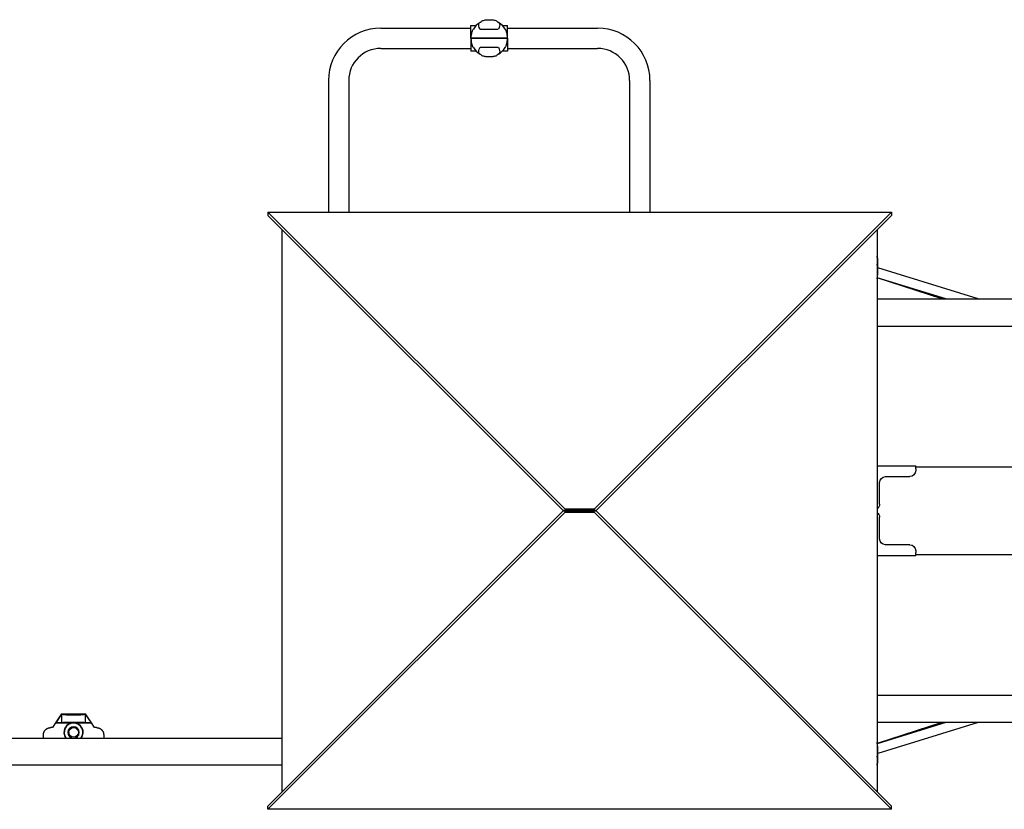
# Model space of a CAD drawing. Units: inches. Extents: x 140 to 3354, y -554 to 1146.
# Drawn here: x 695 to 859, y -318 to -187 of the extents above; entities that cross this region are included whole.
import ezdxf

# ---------------------------------------------------------------- set-up
doc = ezdxf.new("R2010")
doc.units = ezdxf.units.IN
doc.header["$MEASUREMENT"] = 0
doc.layers.add('PislikMimar.com', color=7, linetype='Continuous')

msp = doc.modelspace()

# ---------------------------------------------------------------- linework, layer by layer
at = {"layer": 'PislikMimar.com'}
for p, q in [((770.02, -189.84), (770.02, -187.73)), ((770.02, -187.73), (770.87, -187.73)), ((775.27, -187.73), (776.12, -187.73)), ((776.12, -189.84), (776.12, -187.73)), ((755.07, -188.16), (770.02, -188.16)), ((771.55, -188.34), (774.58, -188.34)), ((776.12, -188.16), (791.07, -188.16)), ((770.02, -189.84), (770.09, -189.84)), ((770.02, -189.84), (770.02, -191.95)), ((770.09, -189.84), (770.02, -189.84)), ((776.05, -189.84), (770.09, -189.84)), ((770.09, -189.84), (776.05, -189.84)), ((776.05, -189.84), (776.12, -189.84)), ((776.12, -189.84), (776.05, -189.84)), ((776.12, -189.84), (776.12, -191.95)), ((755.07, -191.53), (770.02, -191.53)), ((770.87, -191.95), (770.02, -191.95)), ((774.58, -191.34), (771.55, -191.34)), ((776.12, -191.95), (775.27, -191.95)), ((776.12, -191.53), (791.07, -191.53)), ((746.38, -196.84), (746.38, -218.68)), ((749.75, -196.84), (749.75, -218.68)), ((796.38, -196.84), (796.38, -218.68)), ((799.75, -196.84), (799.75, -218.68)), ((785.67, -267.99), (736.3, -218.68)), ((736.3, -218.68), (736.3, -219.24)), ((736.3, -218.68), (839.84, -218.68)), ((839.84, -218.68), (790.47, -267.99)), ((839.84, -218.68), (839.84, -219.24)), ((785.34, -268.21), (736.3, -219.24)), ((839.84, -219.24), (790.8, -268.21)), ((738.68, -314.87), (738.68, -221.61)), ((837.46, -221.61), (837.46, -314.87)), ((837.51, -226.32), (837.51, -227.62)), ((837.51, -227.62), (837.51, -229.14)), ((854.26, -233.09), (837.57, -227.92)), ((848.85, -233.09), (837.49, -229.57)), ((848.22, -233.09), (837.49, -229.59)), ((837.46, -233.09), (1058.68, -233.09)), ((837.46, -237.59), (1058.68, -237.59)), ((837.46, -260.79), (843.87, -260.79)), ((843.87, -261.3), (843.87, -260.79)), ((1052.27, -260.99), (843.87, -260.99)), ((843.87, -261.3), (843.87, -261.58)), ((838.87, -262.58), (842.87, -262.58)), ((837.87, -267.15), (837.87, -263.58)), ((790.47, -267.99), (785.67, -267.99)), ((785.67, -267.99), (785.67, -268.22)), ((790.47, -267.99), (790.47, -268.22)), ((736.3, -317.25), (785.34, -268.27)), ((736.3, -317.8), (785.67, -268.49)), ((785.67, -268.22), (785.34, -268.21)), ((785.34, -268.27), (785.67, -268.26)), ((790.47, -268.22), (785.67, -268.22)), ((785.67, -268.26), (790.47, -268.26)), ((785.67, -268.49), (785.67, -268.26)), ((785.67, -268.49), (790.47, -268.49)), ((786.6, -268.22), (786.63, -268.24)), ((786.63, -268.24), (786.6, -268.26)), ((786.63, -268.24), (787.18, -268.24)), ((787.15, -268.22), (787.18, -268.24)), ((787.18, -268.24), (787.15, -268.26)), ((787.62, -268.22), (787.62, -268.26)), ((787.79, -268.22), (787.79, -268.26)), ((788.35, -268.22), (788.35, -268.26)), ((788.52, -268.22), (788.52, -268.26)), ((788.96, -268.24), (788.98, -268.22)), ((789.51, -268.24), (788.96, -268.24)), ((788.98, -268.26), (788.96, -268.24)), ((789.51, -268.24), (789.54, -268.22)), ((789.54, -268.26), (789.51, -268.24)), ((790.8, -268.21), (790.47, -268.22)), ((790.47, -268.26), (790.8, -268.27)), ((790.47, -268.49), (790.47, -268.26)), ((790.47, -268.49), (839.84, -317.8)), ((790.8, -268.27), (839.84, -317.25)), ((837.87, -272.9), (837.87, -269.34)), ((842.87, -273.9), (838.87, -273.9)), ((837.46, -275.69), (843.87, -275.69)), ((843.87, -274.9), (843.87, -275.18)), ((843.87, -275.69), (843.87, -275.18)), ((843.87, -275.49), (1052.27, -275.49)), ((1058.68, -298.89), (837.46, -298.89)), ((702.07, -301.94), (701.09, -303.44)), ((702.07, -301.99), (701.1, -303.44)), ((702.07, -301.94), (706.07, -301.94)), ((702.07, -301.94), (702.07, -301.99)), ((702.07, -301.99), (702.07, -303.41)), ((702.07, -301.99), (702.07, -301.99)), ((702.11, -302.03), (702.07, -301.99)), ((706.03, -302.03), (706.07, -301.99)), ((707.05, -303.44), (706.07, -301.94)), ((706.07, -301.99), (706.07, -301.94)), ((706.07, -303.41), (706.07, -301.99)), ((707.04, -303.44), (706.07, -301.99)), ((706.07, -301.99), (706.07, -301.99)), ((701.09, -303.44), (700.57, -304.24)), ((701.1, -303.44), (701.09, -303.44)), ((701.09, -303.44), (707.05, -303.44)), ((702.07, -303.41), (701.1, -303.44)), ((702.11, -303.4), (702.07, -303.41)), ((706.07, -303.41), (706.03, -303.4)), ((707.04, -303.44), (706.07, -303.41)), ((707.05, -303.44), (707.04, -303.44)), ((707.57, -304.24), (707.05, -303.44)), ((1058.68, -303.39), (837.46, -303.39)), ((848.85, -303.39), (837.49, -306.91)), ((848.22, -303.39), (837.49, -306.9)), ((854.26, -303.39), (837.57, -308.56)), ((699.07, -305.94), (699.07, -305.44)), ((700.57, -304.24), (700.27, -304.24)), ((703.27, -305.04), (703.27, -305.04)), ((703.27, -305.04), (703.27, -305.05)), ((703.27, -305.05), (703.27, -305.55)), ((704.87, -305.04), (704.87, -305.04)), ((704.87, -305.05), (704.87, -305.04)), ((704.87, -305.05), (704.87, -305.55)), ((707.87, -304.24), (707.57, -304.24)), ((709.07, -305.44), (709.07, -305.94)), ((512.87, -305.99), (738.68, -305.99)), ((837.51, -307.34), (837.51, -308.86)), ((837.51, -308.86), (837.51, -310.16)), ((738.68, -310.49), (512.87, -310.49)), ((736.3, -317.8), (736.3, -317.25)), ((839.84, -317.8), (736.3, -317.8)), ((839.84, -317.8), (839.84, -317.25))]:
    msp.add_line(p, q, dxfattribs=at)
msp.add_circle((704.07, -305.04), 0.8, dxfattribs=at)
for centre, radius, start, end in [((773.07, -189.84), 3.05, 119.8712, 149.8296), ((773.07, -189.84), 3.05, 30.1702, 60.1733), ((755.07, -196.84), 8.68, 90, 180), ((791.07, -196.84), 8.68, 0, 90), ((755.07, -196.84), 5.32, 90, 180), ((773.07, -189.84), 3.05, 210.1702, 240.1733), ((773.07, -189.84), 3.05, 299.8712, 329.8296), ((791.07, -196.84), 5.31, 0, 90), ((830.57, -227.24), 7, 7.575, 10.1087), ((830.57, -228.54), 7, 7.575, 10.1087), ((836.38, -231.74), 4, 72.7889, 73.6923), ((830.57, -228.54), 7, 349.8913, 351.5328), ((704.07, -305.04), 1.6, 90, 216.45), ((704.07, -305.04), 1.55, 90, 217.7961), ((704.07, -305.04), 1.6, 323.55, 90), ((704.07, -305.04), 1.55, 322.2039, 90), ((704.07, -305.04), 0.95, 90, 270), ((704.07, -305.04), 0.95, 270, 90), ((830.57, -307.94), 7, 8.4672, 10.1087), ((830.57, -307.94), 7, 349.8913, 352.425), ((836.38, -304.74), 4, 286.3077, 287.2111), ((830.57, -309.24), 7, 349.8913, 352.425)]:
    msp.add_arc(centre, radius, start, end, dxfattribs=at)
at = {"layer": 'PislikMimar.com', "extrusion": (0, 0, -1)}
for centre, major_axis, ratio, start_param, end_param in [((773.44, -189.5), (-2.02, 2.22), 0.293153, 5.500439, 6.099549), ((772.69, -189.5), (-2.02, -2.22), 0.293153, 3.325229, 3.924339), ((773.44, -190.18), (2.02, 2.22), 0.293153, 3.325229, 3.924339), ((772.69, -190.18), (2.02, -2.22), 0.293153, 5.500439, 6.099549), ((838.87, -263.58), (1, 0), 0.999701, 3.141593, 4.712389), ((842.87, -261.58), (1, 0), 0.999701, 0, 1.570796), ((836.87, -267.15), (1, 0), 0.999701, 0, 0.938083), ((836.87, -269.34), (1, 0), 0.999701, 5.345102, 6.283185), ((838.87, -272.9), (-1, 0), 0.999701, 4.712389, 6.283185), ((842.87, -274.9), (1, 0), 0.999701, 4.712389, 6.283185)]:
    msp.add_ellipse(centre, major_axis=major_axis, ratio=ratio, start_param=start_param, end_param=end_param, dxfattribs=at)
at = {"layer": 'PislikMimar.com'}
for points, knots in [([(771.34, -187.42), (771.34, -187.41), (771.35, -187.39), (771.36, -187.36), (771.37, -187.35), (771.4, -187.31), (771.43, -187.28), (771.49, -187.23), (771.53, -187.21), (771.59, -187.17), (771.61, -187.16), (771.66, -187.14), (771.69, -187.13), (771.72, -187.12)], [0.00312915, 0.00312915, 0.00312915, 0.00312915, 0.00444647, 0.00444647, 0.00576379, 0.00576379, 0.00839842, 0.00839842, 0.01103305, 0.01103305, 0.01235037, 0.01235037, 0.01366768, 0.01366768, 0.01366768, 0.01366768]), ([(771.87, -186.92), (771.95, -186.9), (772.04, -186.88), (772.22, -186.84), (772.32, -186.82), (772.47, -186.79), (772.52, -186.79), (772.63, -186.78), (772.68, -186.77), (772.79, -186.76), (772.84, -186.76), (772.95, -186.75), (773.01, -186.75), (773.18, -186.75), (773.29, -186.76), (773.45, -186.77), (773.51, -186.77), (773.61, -186.79), (773.66, -186.79), (773.82, -186.82), (773.91, -186.83), (774.1, -186.88), (774.19, -186.9), (774.27, -186.92)], [0.00000027, 0.00000027, 0.00000027, 0.00000027, 0.00330795, 0.00330795, 0.00661563, 0.00661563, 0.00826947, 0.00826947, 0.0099233, 0.0099233, 0.01157714, 0.01157714, 0.01323098, 0.01323098, 0.01653866, 0.01653866, 0.0181925, 0.0181925, 0.01984634, 0.01984634, 0.02315402, 0.02315402, 0.0264617, 0.0264617, 0.0264617, 0.0264617]), ([(774.42, -187.12), (774.48, -187.14), (774.52, -187.16), (774.59, -187.2), (774.61, -187.21), (774.65, -187.23), (774.66, -187.24), (774.71, -187.28), (774.74, -187.31), (774.77, -187.35), (774.77, -187.36), (774.79, -187.39), (774.79, -187.41), (774.8, -187.42)], [0.00308281, 0.00308281, 0.00308281, 0.00308281, 0.00570068, 0.00570068, 0.00700962, 0.00700962, 0.00831855, 0.00831855, 0.01093643, 0.01093643, 0.01224536, 0.01224536, 0.0135543, 0.0135543, 0.0135543, 0.0135543]), ([(770.09, -189.84), (770.09, -189.65), (770.1, -189.47), (770.13, -189.24), (770.14, -189.2), (770.16, -189.11), (770.16, -189.06), (770.19, -188.94), (770.21, -188.86), (770.25, -188.74), (770.26, -188.7), (770.29, -188.62), (770.3, -188.59), (770.34, -188.48), (770.37, -188.42), (770.42, -188.34), (770.42, -188.32), (770.43, -188.31)], [0.0000002, 0.0000002, 0.0000002, 0.0000002, 0.00560504, 0.00560504, 0.00700625, 0.00700625, 0.00840746, 0.00840746, 0.01120988, 0.01120988, 0.01261109, 0.01261109, 0.0140123, 0.0140123, 0.01681472, 0.01681472, 0.01751182, 0.01751182, 0.01751182, 0.01751182]), ([(775.71, -188.31), (775.71, -188.32), (775.72, -188.34), (775.75, -188.38), (775.76, -188.42), (775.8, -188.48), (775.81, -188.52), (775.85, -188.62), (775.88, -188.7), (775.91, -188.81), (775.93, -188.85), (775.95, -188.94), (775.96, -188.98), (775.98, -189.11), (776, -189.19), (776.02, -189.37), (776.03, -189.46), (776.04, -189.65), (776.05, -189.75), (776.05, -189.84)], [0.0062805, 0.0062805, 0.0062805, 0.0062805, 0.00695002, 0.00695002, 0.00835308, 0.00835308, 0.00975614, 0.00975614, 0.01256225, 0.01256225, 0.01396531, 0.01396531, 0.01536836, 0.01536836, 0.01817447, 0.01817447, 0.02098059, 0.02098059, 0.0237867, 0.0237867, 0.0237867, 0.0237867]), ([(770.43, -191.37), (770.42, -191.36), (770.42, -191.34), (770.39, -191.3), (770.37, -191.27), (770.34, -191.2), (770.33, -191.16), (770.29, -191.06), (770.26, -190.98), (770.22, -190.87), (770.21, -190.83), (770.19, -190.75), (770.18, -190.7), (770.16, -190.57), (770.14, -190.49), (770.12, -190.31), (770.11, -190.22), (770.09, -190.03), (770.09, -189.94), (770.09, -189.84)], [0.0062805, 0.0062805, 0.0062805, 0.0062805, 0.00695002, 0.00695002, 0.00835308, 0.00835308, 0.00975614, 0.00975614, 0.01256225, 0.01256225, 0.01396531, 0.01396531, 0.01536836, 0.01536836, 0.01817447, 0.01817447, 0.02098059, 0.02098059, 0.0237867, 0.0237867, 0.0237867, 0.0237867]), ([(776.05, -189.84), (776.05, -190.03), (776.03, -190.21), (776, -190.44), (776, -190.48), (775.98, -190.57), (775.97, -190.62), (775.95, -190.74), (775.93, -190.83), (775.89, -190.94), (775.88, -190.98), (775.85, -191.06), (775.84, -191.09), (775.8, -191.2), (775.77, -191.27), (775.72, -191.34), (775.71, -191.36), (775.71, -191.37)], [0.0000002, 0.0000002, 0.0000002, 0.0000002, 0.00560504, 0.00560504, 0.00700625, 0.00700625, 0.00840746, 0.00840746, 0.01120988, 0.01120988, 0.01261109, 0.01261109, 0.0140123, 0.0140123, 0.01681472, 0.01681472, 0.01751182, 0.01751182, 0.01751182, 0.01751182]), ([(771.72, -192.56), (771.66, -192.54), (771.61, -192.52), (771.55, -192.49), (771.53, -192.47), (771.49, -192.45), (771.48, -192.44), (771.43, -192.4), (771.4, -192.37), (771.37, -192.33), (771.36, -192.32), (771.35, -192.29), (771.34, -192.27), (771.34, -192.26)], [0.00308281, 0.00308281, 0.00308281, 0.00308281, 0.00570068, 0.00570068, 0.00700962, 0.00700962, 0.00831855, 0.00831855, 0.01093643, 0.01093643, 0.01224536, 0.01224536, 0.0135543, 0.0135543, 0.0135543, 0.0135543]), ([(774.27, -192.76), (774.19, -192.78), (774.1, -192.81), (773.92, -192.85), (773.82, -192.86), (773.67, -192.89), (773.62, -192.89), (773.51, -192.91), (773.46, -192.91), (773.35, -192.92), (773.29, -192.92), (773.18, -192.93), (773.13, -192.93), (772.96, -192.93), (772.85, -192.92), (772.69, -192.91), (772.63, -192.91), (772.53, -192.89), (772.47, -192.89), (772.32, -192.86), (772.22, -192.85), (772.04, -192.81), (771.95, -192.78), (771.87, -192.76)], [0.00000027, 0.00000027, 0.00000027, 0.00000027, 0.00330795, 0.00330795, 0.00661563, 0.00661563, 0.00826947, 0.00826947, 0.0099233, 0.0099233, 0.01157714, 0.01157714, 0.01323098, 0.01323098, 0.01653866, 0.01653866, 0.0181925, 0.0181925, 0.01984634, 0.01984634, 0.02315402, 0.02315402, 0.0264617, 0.0264617, 0.0264617, 0.0264617]), ([(774.8, -192.26), (774.79, -192.27), (774.79, -192.29), (774.77, -192.32), (774.77, -192.33), (774.74, -192.37), (774.71, -192.4), (774.65, -192.45), (774.61, -192.47), (774.55, -192.51), (774.52, -192.52), (774.47, -192.54), (774.45, -192.55), (774.42, -192.56)], [0.00312915, 0.00312915, 0.00312915, 0.00312915, 0.00444647, 0.00444647, 0.00576379, 0.00576379, 0.00839842, 0.00839842, 0.01103305, 0.01103305, 0.01235037, 0.01235037, 0.01366768, 0.01366768, 0.01366768, 0.01366768]), ([(704.07, -302.18), (704.01, -302.18), (703.96, -302.18), (703.88, -302.18), (703.86, -302.18), (703.8, -302.18), (703.78, -302.18), (703.7, -302.18), (703.66, -302.18), (703.59, -302.18), (703.57, -302.18), (703.52, -302.18), (703.5, -302.18), (703.4, -302.17), (703.32, -302.17), (703.22, -302.17), (703.19, -302.17), (703.13, -302.16), (703.1, -302.16), (703.01, -302.16), (702.96, -302.15), (702.86, -302.15), (702.82, -302.14), (702.73, -302.14), (702.69, -302.13), (702.62, -302.13), (702.58, -302.12), (702.49, -302.11), (702.43, -302.1), (702.34, -302.09), (702.29, -302.08), (702.19, -302.06), (702.14, -302.04), (702.11, -302.03)], [0.06175443, 0.06175443, 0.06175443, 0.06175443, 0.06334678, 0.06334678, 0.06414295, 0.06414295, 0.06493913, 0.06493913, 0.06653147, 0.06653147, 0.06732765, 0.06732765, 0.06812382, 0.06812382, 0.07130852, 0.07130852, 0.07290086, 0.07290086, 0.07449321, 0.07449321, 0.0776779, 0.0776779, 0.0808626, 0.0808626, 0.08404729, 0.08404729, 0.08723199, 0.08723199, 0.09360138, 0.09360138, 0.09997077, 0.09997077, 0.11270954, 0.11270954, 0.11270954, 0.11270954]), ([(706.03, -302.03), (706, -302.04), (705.95, -302.06), (705.85, -302.08), (705.81, -302.09), (705.73, -302.1), (705.71, -302.1), (705.65, -302.11), (705.62, -302.11), (705.53, -302.12), (705.45, -302.13), (705.33, -302.14), (705.28, -302.15), (705.19, -302.15), (705.13, -302.16), (705.05, -302.16), (705.02, -302.16), (704.95, -302.17), (704.92, -302.17), (704.82, -302.17), (704.74, -302.17), (704.62, -302.18), (704.58, -302.18), (704.49, -302.18), (704.44, -302.18), (704.36, -302.18), (704.34, -302.18), (704.28, -302.18), (704.26, -302.18), (704.21, -302.18), (704.18, -302.18), (704.12, -302.18), (704.1, -302.18), (704.07, -302.18)], [0.01043898, 0.01043898, 0.01043898, 0.01043898, 0.02326784, 0.02326784, 0.02968227, 0.02968227, 0.03288949, 0.03288949, 0.03609671, 0.03609671, 0.04251114, 0.04251114, 0.04571835, 0.04571835, 0.04892557, 0.04892557, 0.05052918, 0.05052918, 0.05213278, 0.05213278, 0.05534, 0.05534, 0.05694361, 0.05694361, 0.05854722, 0.05854722, 0.05934902, 0.05934902, 0.06015082, 0.06015082, 0.06095263, 0.06095263, 0.06175443, 0.06175443, 0.06175443, 0.06175443]), ([(702.11, -303.4), (702.12, -303.39), (702.14, -303.39), (702.19, -303.38), (702.22, -303.38), (702.29, -303.37), (702.34, -303.37), (702.43, -303.36), (702.49, -303.36), (702.62, -303.35), (702.69, -303.34), (702.82, -303.34), (702.86, -303.34), (702.96, -303.33), (703.01, -303.33), (703.13, -303.33), (703.19, -303.33), (703.29, -303.33), (703.33, -303.33), (703.4, -303.32), (703.44, -303.32), (703.52, -303.32), (703.57, -303.32), (703.66, -303.32), (703.71, -303.32), (703.8, -303.32), (703.85, -303.32), (703.93, -303.32), (703.96, -303.32), (704.02, -303.32), (704.04, -303.32), (704.07, -303.32)], [0.01047501, 0.01047501, 0.01047501, 0.01047501, 0.01693541, 0.01693541, 0.02339581, 0.02339581, 0.02985621, 0.02985621, 0.03631661, 0.03631661, 0.04277702, 0.04277702, 0.04600722, 0.04600722, 0.04923742, 0.04923742, 0.05246762, 0.05246762, 0.05408272, 0.05408272, 0.05569782, 0.05569782, 0.05731292, 0.05731292, 0.05892802, 0.05892802, 0.06054312, 0.06054312, 0.06135067, 0.06135067, 0.06215822, 0.06215822, 0.06215822, 0.06215822]), ([(704.07, -303.32), (704.1, -303.32), (704.12, -303.32), (704.18, -303.32), (704.21, -303.32), (704.28, -303.32), (704.34, -303.32), (704.41, -303.32), (704.44, -303.32), (704.48, -303.32), (704.51, -303.32), (704.58, -303.32), (704.62, -303.32), (704.7, -303.32), (704.74, -303.32), (704.82, -303.33), (704.85, -303.33), (704.95, -303.33), (705.02, -303.33), (705.13, -303.33), (705.18, -303.33), (705.28, -303.34), (705.33, -303.34), (705.45, -303.34), (705.52, -303.35), (705.65, -303.36), (705.71, -303.36), (705.78, -303.36), (705.8, -303.37), (705.84, -303.37), (705.86, -303.37), (705.95, -303.38), (706, -303.39), (706.03, -303.4)], [0.06215822, 0.06215822, 0.06215822, 0.06215822, 0.0629713, 0.0629713, 0.06378437, 0.06378437, 0.06541052, 0.06541052, 0.0662236, 0.0662236, 0.06703667, 0.06703667, 0.06866282, 0.06866282, 0.07028897, 0.07028897, 0.07191512, 0.07191512, 0.07516742, 0.07516742, 0.07841972, 0.07841972, 0.08167202, 0.08167202, 0.08817662, 0.08817662, 0.09468122, 0.09468122, 0.09793352, 0.09793352, 0.10118582, 0.10118582, 0.11419502, 0.11419502, 0.11419502, 0.11419502])]:
    msp.add_open_spline(points, degree=3, knots=knots, dxfattribs=at)
for points in [[(771.72, -187.12), (771.76, -187.06), (771.82, -186.99), (771.87, -186.92)], [(774.27, -186.92), (774.32, -186.99), (774.37, -187.06), (774.42, -187.12)], [(771.87, -192.76), (771.82, -192.69), (771.76, -192.62), (771.72, -192.56)], [(774.42, -192.56), (774.37, -192.62), (774.32, -192.69), (774.27, -192.76)]]:
    msp.add_open_spline(points, degree=3, dxfattribs=at)
for points, weights in [([(699.07, -305.44), (699.07, -304.74), (699.57, -304.24), (700.27, -304.24)], [1, 0.804881393851, 0.804881393851, 1]), ([(707.87, -304.24), (708.57, -304.24), (709.07, -304.74), (709.07, -305.44)], [1, 0.804881393851, 0.804881393851, 1]), ([(699.07, -305.99), (699.07, -305.97), (699.07, -305.96), (699.07, -305.94)], [0.983639106774, 0.988931013573, 0.994384644648, 1]), ([(709.07, -305.94), (709.07, -305.96), (709.07, -305.97), (709.07, -305.99)], [1, 0.994384644648, 0.988931013573, 0.983639106774])]:
    msp.add_rational_spline(points, weights, degree=3, dxfattribs=at)

doc.saveas('drawing.dxf')
